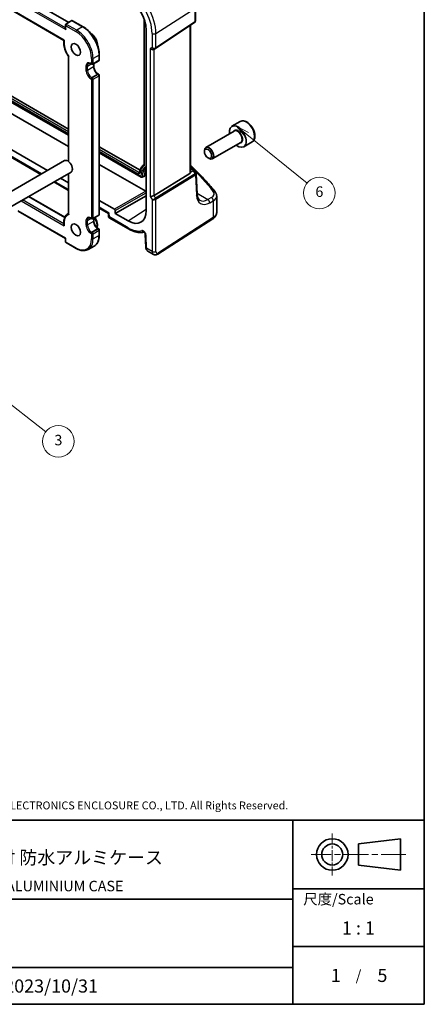
# Model space of a CAD drawing. Units: millimetres. Extents: x 14 to 2205, y 8 to 430.
# Drawn here: x 329 to 406, y 8 to 195 of the extents above; entities that cross this region are included whole.
import ezdxf
from ezdxf.enums import TextEntityAlignment as Align

# ---------------------------------------------------------------- set-up
doc = ezdxf.new("R2010")
doc.units = ezdxf.units.MM
doc.linetypes.add('CHAIN', pattern=[0.3543, 0.2362, -0.0295, 0.0591, -0.0295])
for name, color, linetype, lineweight in [('Border (ISO)', 7, 'Continuous', 35), ('Hatch (ISO)', 1, 'Continuous', 18), ('Symbol (TK)', 100, 'Continuous', 18), ('Title (ISO)', 7, 'Continuous', 35), ('Visible (ISO)', 7, 'Continuous', 35), ('Visible Narrow (ISO)', 7, 'Continuous', 25)]:
    doc.layers.add(name, color=color, linetype=linetype, lineweight=lineweight)
doc.styles.add('Note Text (TK)', font='MS PGothic.ttf')
doc.styles.add('Note Text (TK2)', font='MS PGothic.ttf')
doc.styles.add('takachi1', font='MS PGothic.ttf', dxfattribs={"height": 2.5})
doc.styles.add('文字スタイル67', font='arial.ttf')

# ---------------------------------------------------------------- blocks, each defined once
blk = doc.blocks.new('図面枠 tk図枠')
at = {"layer": 'Border (ISO)'}
for p in [(405.5, 289), (14.5, 8)]:
    blk.add_line(p, (405.5, 8), dxfattribs=at)
blk = doc.blocks.new('表題欄 tk表題欄')
at = {"layer": 'Hatch (ISO)'}
h = blk.add_hatch(color=256, dxfattribs=at)
edge = h.paths.add_edge_path(flags=0)
edge.add_arc((95.58, 236.3), 0.596, 270, 360)
edge.add_line((96.17, 236.3), (96.17, 239.71))
edge.add_arc((95.58, 239.71), 0.596, 0, 90)
edge.add_line((95.58, 240.31), (79.14, 240.31))
edge.add_arc((79.14, 239.71), 0.596, 90, 180)
edge.add_line((78.54, 239.71), (78.54, 236.3))
edge.add_arc((79.14, 236.3), 0.596, 180, 270)
edge.add_line((79.14, 235.7), (95.58, 235.7))
edge = h.paths.add_edge_path()
edge.add_line((77.84, 239.96), (77.84, 236.05))
edge.add_arc((78.54, 236.05), 0.702, 180, 270)
edge.add_line((78.54, 235.35), (96.17, 235.35))
edge.add_arc((96.17, 236.05), 0.702, 270, 360)
edge.add_line((96.87, 236.05), (96.87, 239.96))
edge.add_arc((96.17, 239.96), 0.702, 0, 90)
edge.add_line((96.17, 240.66), (78.54, 240.66))
edge.add_arc((78.54, 239.96), 0.702, 90, 180)
for points in [[(79.07, 239.15), (79.07, 238.66), (79.92, 238.66), (79.92, 236.66), (80.51, 236.66), (80.51, 238.66), (81.36, 238.66), (81.36, 239.15)], [(85.68, 236.66), (84.94, 237.89), (84.42, 237.32), (84.42, 236.66), (83.9, 236.66), (83.9, 239.15), (84.42, 239.15), (84.42, 238.1), (85.39, 239.15), (86.11, 239.15), (85.32, 238.3), (86.3, 236.66)], [(92.09, 239.15), (92.09, 236.66), (92.61, 236.66), (92.61, 237.66), (93.77, 237.66), (93.77, 236.66), (94.29, 236.66), (94.29, 239.15), (93.77, 239.15), (93.77, 238.15), (92.61, 238.15), (92.61, 239.15)], [(94.84, 239.15), (94.84, 236.66), (95.36, 236.66), (95.36, 239.15)]]:
    blk.add_hatch(color=256, dxfattribs=at).paths.add_polyline_path(points)
h = blk.add_hatch(color=256, dxfattribs=at)
h.paths.add_polyline_path([(82.59, 237.71), (81.95, 237.71), (82.27, 238.58)], flags=0)
h.paths.add_polyline_path([(82.78, 237.2), (81.76, 237.2), (81.57, 236.66), (80.95, 236.66), (81.86, 239.15), (82.68, 239.15), (83.59, 236.66), (82.98, 236.66)])
h = blk.add_hatch(color=256, dxfattribs=at)
h.paths.add_polyline_path([(87.53, 237.71), (88.16, 237.71), (87.85, 238.58)], flags=0)
h.paths.add_polyline_path([(87.14, 236.66), (87.34, 237.2), (88.35, 237.2), (88.55, 236.66), (89.17, 236.66), (88.25, 239.15), (87.44, 239.15), (86.52, 236.66)])
h = blk.add_hatch(color=256, dxfattribs=at)
edge = h.paths.add_edge_path()
edge.add_arc((90.52, 237.9), 1.27, 38.5505, 336.582)
edge.add_line((91.69, 237.4), (91.17, 237.62))
edge.add_ellipse((90.52, 237.9), major_axis=(0, -0.8), ratio=0.867347, start_angle=128.5505, end_angle=426.582, ccw=False)
edge.add_line((91.09, 238.36), (91.52, 238.7))
at = {"layer": 'Title (ISO)'}
for p, q in [((74.71, 244.05), (255.71, 244.05)), ((74.71, 209.05), (74.71, 244.05)), ((149.71, 244.05), (149.71, 209.05)), ((230.71, 244.05), (230.71, 209.05)), ((255.71, 244.05), (255.71, 209.05)), ((243.21, 239.55), (251.21, 240.55)), ((251.21, 234.55), (251.21, 240.55)), ((243.21, 239.55), (243.21, 235.55)), ((243.21, 235.55), (251.21, 234.55)), ((230.71, 231.05), (255.71, 231.05)), ((74.71, 229.05), (230.71, 229.05)), ((99.71, 229.05), (99.71, 209.05)), ((124.71, 229.05), (124.71, 209.05)), ((230.71, 220.05), (255.71, 220.05)), ((149.71, 216.05), (230.71, 216.05)), ((255.71, 209.05), (74.71, 209.05))]:
    blk.add_line(p, q, dxfattribs=at)
at = {"layer": 'Title (ISO)', "color": 4, "linetype": 'CHAIN', "lineweight": 18, "ltscale": 8.88956}
blk.add_line((238.21, 241.55), (238.21, 233.55), dxfattribs=at)
at = {"layer": 'Title (ISO)', "color": 4, "linetype": 'CHAIN', "lineweight": 18, "ltscale": 20.001633}
blk.add_line((252.21, 237.55), (234.21, 237.55), dxfattribs=at)
at = {"layer": 'Title (ISO)'}
for radius in [3, 2]:
    blk.add_circle((238.21, 237.55), radius, dxfattribs=at)
at = {"layer": 'Title (ISO)', "color": 1, "char_height": 2, "line_spacing_factor": 1.5, "style": 'Note Text (TK)'}
for s, insert, attachment_point in [('\\fＭＳ Ｐゴシック|b0|i0;\\H2.0000;品名/Title', (151.71, 242.05), 4), ('\\fＭＳ Ｐゴシック|b0|i0;\\H2.0000;尺度/Scale', (232.71, 229.05), 4), ('\\fＭＳ Ｐゴシック|b0|i0;\\H2.0000;承認/Approved', (87.21, 227.05), 5), ('\\fＭＳ Ｐゴシック|b0|i0;\\H2.0000;検図/Checked', (112.21, 227.05), 5), ('\\fＭＳ Ｐゴシック|b0|i0;\\H2.0000;製図/Created', (137.21, 227.05), 5), ('\\fＭＳ Ｐゴシック|b0|i0;\\H2.0000;作成日/Date', (151.71, 212.55), 4)]:
    blk.add_mtext(s, dxfattribs=dict(at, insert=insert, attachment_point=attachment_point))
at = {"layer": 'Title (ISO)', "color": 7, "line_spacing_factor": 1.5, "style": 'Note Text (TK)'}
for s, insert, char_height, attachment_point in [('株式会社タカチ電機工業', (99.87, 238.05), 2.5, 4), ('\\fArial|b0|i0;\\H1.4986;TAKACHI ELECTRONICS ENCLOSURE CO., LTD.', (99.87, 232.05), 1.4986, 4), ('\\fＭＳ Ｐゴシック|b0|i0;\\H2.0000;/', (243.21, 214.55), 2, 5)]:
    blk.add_mtext(s, dxfattribs=dict(at, insert=insert, char_height=char_height, attachment_point=attachment_point))
at = {"layer": 'Title (ISO)', "color": 7}
for tag, p, height, style in [('<品名>_001', (157.52, 235.72), 2.5, 'Note Text (TK)'), ('<Title>_001', (157.45, 230.55), 2, '文字スタイル67'), ('<尺度>_001', (240.06, 222.31), 2.5, 'Note Text (TK)'), ('<ページ_No.>_001', (237.95, 213.3), 2.5, 'Note Text (TK)'), ('<総ページ数>_001', (246.8, 213.3), 2.5, 'Note Text (TK)'), ('作成日_001', (175.87, 211.28), 2.5, 'Note Text (TK)')]:
    blk.add_attdef(tag, p, '', height=height, dxfattribs=dict(at, style=style))
at = {"layer": 'Title (ISO)', "color": 7, "style": 'Note Text (TK)'}
blk.add_attdef('<承認>', text='', height=2.5, dxfattribs=at).set_placement((87.21, 217.05), align=Align.MIDDLE_CENTER)
blk = doc.blocks.new('バルーン3')
at = {"layer": 'Symbol (TK)', "color": 100}
for p, q in [((320.19, 115.87), (318.22, 117.4)), ((320.5, 116.26), (318.22, 117.4)), ((318.22, 117.4), (319.89, 115.47)), ((320.19, 115.87), (336.53, 103.14))]:
    blk.add_line(p, q, dxfattribs=at)
at = {"layer": 'Symbol (TK)'}
blk.add_circle((338.89, 101.31), 3, dxfattribs=at)
at = {"layer": 'Symbol (TK)', "color": 7, "insert": (338.89, 101.3), "char_height": 2, "attachment_point": 5, "line_spacing_factor": 0.25, "style": 'Note Text (TK2)'}
blk.add_mtext('3', dxfattribs=at)
blk = doc.blocks.new('バルーン5')
at = {"layer": 'Symbol (TK)', "color": 100}
for p, q in [((374.71, 159.68), (372.76, 161.25)), ((375.02, 160.07), (372.76, 161.25)), ((372.76, 161.25), (374.39, 159.3)), ((374.71, 159.68), (386.16, 150.45))]:
    blk.add_line(p, q, dxfattribs=at)
at = {"layer": 'Symbol (TK)'}
blk.add_circle((388.49, 148.57), 3, dxfattribs=at)
at = {"layer": 'Symbol (TK)', "color": 7, "insert": (388.49, 148.56), "char_height": 2, "attachment_point": 5, "line_spacing_factor": 0.25, "style": 'Note Text (TK2)'}
blk.add_mtext('6', dxfattribs=at)

msp = doc.modelspace()

# ---------------------------------------------------------------- linework, layer by layer
at = {"layer": 'Visible (ISO)'}
for p, q in [((305.9033, 213.2818), (337.9352, 194.7882)), ((304.9031, 209.8865), (336.9919, 191.36)), ((361.9916, 197.6135), (361.9916, 195.0811)), ((338.513, 195.1218), (337.3816, 194.4686)), ((338.6544, 195.1078), (340.6636, 193.9478)), ((352.2654, 195.4278), (352.2654, 167.7675)), ((337.3231, 194.3391), (337.3231, 193.6043)), ((352.6688, 193.3176), (352.6688, 159.0248)), ((354.4363, 189.8135), (361.8068, 194.7346)), ((361.0436, 166.2348), (361.0436, 194.225)), ((354.1211, 189.6305), (354.4125, 189.7988)), ((337.8887, 188.303), (337.8887, 168.3182)), ((342.5021, 186.8244), (343.6335, 187.4776)), ((343.7335, 188.6306), (343.7335, 187.6508)), ((342.1607, 186.9061), (342.3021, 186.8244)), ((342.6728, 186.923), (342.6728, 186.3853)), ((343.492, 184.9663), (343.6335, 184.8847)), ((343.7335, 184.7115), (343.7335, 158.257)), ((325.5127, 180.4587), (337.8887, 173.3134)), ((326.5388, 181.0511), (337.8887, 174.4982)), ((337.8887, 171.1506), (323.6396, 179.3773)), ((316.4221, 175.2103), (332.5911, 165.8751)), ((333.8553, 166.605), (317.6863, 175.9402)), ((370.516, 175.9435), (368.925, 175.0249)), ((369.3543, 174.1181), (363.9633, 171.0056)), ((343.7335, 171.1238), (351.4751, 166.6541)), ((370.6043, 171.953), (365.2133, 168.8406)), ((372.766, 172.0464), (371.175, 171.1278)), ((343.7335, 169.939), (351.6965, 165.3415)), ((363.7044, 170.208), (363.7044, 170.4334)), ((364.3931, 169.0152), (364.5883, 168.9025)), ((284.0772, 137.8656), (337.1102, 168.4843)), ((352.5846, 162.6659), (343.7335, 167.7762)), ((352.2039, 167.6978), (352.2626, 167.7369)), ((361.0436, 167.1159), (361.5842, 166.8038)), ((285.3272, 135.7006), (338.3602, 166.3192)), ((337.8887, 164.2763), (336.3553, 165.1617)), ((337.8887, 166.047), (337.8887, 158.3348)), ((351.881, 165.3309), (352.3281, 165.5521)), ((354.1391, 161.8622), (360.9666, 166.0594)), ((361.7585, 166.6354), (362.0808, 166.1186)), ((362.3278, 162.1452), (362.1298, 165.9627)), ((335.0911, 164.4318), (337.8887, 162.8165)), ((330.3464, 161.6924), (337.1857, 157.7437)), ((346.7725, 158.4124), (352.6688, 161.8166)), ((366.0402, 158.6032), (366.0402, 161.7655)), ((346.6313, 159.2288), (343.7335, 160.9019)), ((343.7335, 159.4421), (345.4825, 158.4323)), ((328.3307, 158.8833), (337.3231, 153.6916)), ((337.8887, 158.4341), (337.7323, 158.3437)), ((342.1607, 157.5122), (342.3021, 157.4306)), ((342.5021, 157.4306), (343.6335, 158.0838)), ((342.6728, 157.5291), (342.6728, 156.9914)), ((345.4825, 158.4324), (345.5014, 157.7962)), ((345.6014, 157.6288), (349.2939, 155.4969)), ((346.7725, 158.4124), (346.7725, 158.9842)), ((349.1903, 157.0165), (346.7725, 158.4124)), ((354.86, 150.7177), (365.2964, 157.4096)), ((343.492, 155.5724), (343.6335, 155.4908)), ((337.3231, 153.6916), (337.3816, 153.7254)), ((337.3231, 153.6916), (337.3231, 152.9567)), ((343.7335, 155.3176), (343.7335, 154.3378)), ((352.4775, 154.4595), (352.5502, 152.0129)), ((337.3231, 152.9567), (337.3816, 152.9906)), ((337.3231, 152.9567), (339.3323, 151.7967)), ((342.7636, 152.2419), (341.6323, 151.5887)), ((352.9572, 151.2672), (354.0084, 150.6603))]:
    msp.add_line(p, q, dxfattribs=at)
for centre, radius, start, end in [((343.5335, 187.6508), 0.2, 300, 0), ((342.4021, 186.9976), 0.2, 240, 300), ((343.5335, 184.7115), 0.2, 0, 60), ((361.3342, 166.3708), 0.5, 31.951937, 60), ((342.4021, 157.6038), 0.2, 240, 300), ((343.5335, 158.257), 0.2, 300, 0), ((343.5335, 155.3176), 0.2, 0, 60)]:
    msp.add_arc(centre, radius, start, end, dxfattribs=at)
for centre, major_axis, ratio, start_param, end_param in [((349.1903, 195.3259), (2.4596, -4.2602), 0.57735027, 0.78539817, 2.35619449), ((338.6544, 194.8768), (0.1414, -0.2449), 0.57735027, 2.35619449, 3.14159266), ((337.5231, 194.2236), (-0.1414, 0.2449), 0.57735027, 0, 1.57079633), ((337.5231, 193.4888), (0.1414, -0.2449), 0.57735027, 3.92699082, 4.71238898), ((353.7675, 190.0037), (-0.4619, 0.2667), 0.71743893, 1.17809724, 2.74889357), ((354.1833, 190.1864), (0.3071, -0.33), 0.97598087, 6.06260328, 6.12622307), ((370.05, 173.0764), (1.125, -1.9486), 0.57735027, 5.30141995, 10.40654332), ((364.5883, 169.9231), (0.625, -1.0825), 0.57735027, 5.49778714, 10.21017612), ((337.7352, 167.4017), (-0.625, 1.0825), 0.57735027, 3.14159265, 6.28318531), ((354.8472, 164.299), (-1.75, 3.0311), 0.57735027, 0.29090803, 0.81242848), ((352.2318, 165.7274), (0.1, -0.1732), 0.57735027, 6.24611892, 7.09561379), ((360.7436, 166.4209), (0.2232, -0.3613), 0.55485301, 6.28200787, 7.01504616), ((352.5842, 162.5026), (0.1, -0.1732), 0.57893383, 1.71797677, 2.35482496), ((353.7675, 161.8865), (-0.4982, -0.1335), 0.31783724, 0.70043894, 2.32359514), ((346.6309, 159.0655), (0.1, -0.1732), 0.57893383, 0.78676769, 2.35482496), ((345.974, 158.7259), (-0.4915, -0.2936), 0.01511093, 5.50621443, 6.27475802), ((349.1903, 161.0331), (2.4596, -4.2602), 0.57735027, 5.49778715, 7.06858347)]:
    msp.add_ellipse(centre, major_axis=major_axis, ratio=ratio, start_param=start_param, end_param=end_param, dxfattribs=at)
for centre, major_axis in [((339.2908, 189.6104), (-0.625, 1.0825)), ((364.3931, 169.8104), (-0.487, 0.8435)), ((339.2908, 155.3176), (-0.625, 1.0825))]:
    msp.add_ellipse(centre, major_axis=major_axis, ratio=0.57735027, dxfattribs=at)
for points, knots in [([(361.9916, 195.0811), (361.9916, 195.0551), (361.9893, 195.0286), (361.9792, 194.9754), (361.9715, 194.9489), (361.9506, 194.8974), (361.9375, 194.8726), (361.9065, 194.8262), (361.8887, 194.8047), (361.8498, 194.7662), (361.8287, 194.7492), (361.8068, 194.7346)], [-0.785398165, -0.785398165, -0.785398165, -0.785398165, -0.638790507, -0.638790507, -0.49218285, -0.49218285, -0.345575192, -0.345575192, -0.198967535, -0.198967535, -0.052359878, -0.052359878, -0.052359878, -0.052359878]), ([(340.6636, 193.9478), (340.9903, 193.7591), (341.3134, 193.5131), (341.9252, 192.9303), (342.2139, 192.5935), (342.7313, 191.8608), (342.9599, 191.4648), (343.3358, 190.6504), (343.4831, 190.232), (343.6819, 189.4107), (343.7335, 189.0079), (343.7335, 188.6306)], [4.71238898, 4.71238898, 4.71238898, 4.71238898, 5.02654825, 5.02654825, 5.34070751, 5.34070751, 5.65486678, 5.65486678, 5.96902604, 5.96902604, 6.28318531, 6.28318531, 6.28318531, 6.28318531]), ([(336.9913, 191.3603), (336.9684, 191.1774), (336.9637, 190.9838), (336.9893, 190.5823), (337.0196, 190.3745), (337.1134, 189.9527), (337.1768, 189.7388), (337.3339, 189.3135), (337.4275, 189.1021), (337.6411, 188.6902), (337.7609, 188.4898), (337.8915, 188.299)], [3.00772699, 3.00772699, 3.00772699, 3.00772699, 3.21776336, 3.21776336, 3.42804188, 3.42804188, 3.63832041, 3.63832041, 3.84859894, 3.84859894, 4.05887747, 4.05887747, 4.05887747, 4.05887747]), ([(336.9919, 191.36), (336.9923, 191.3597), (336.9931, 191.3596), (336.9985, 191.3598), (337.0072, 191.3621), (337.0314, 191.37), (337.0477, 191.3758), (337.0671, 191.3831), (337.0676, 191.3833), (337.0682, 191.3836)], [0.0174047565, 0.0174047565, 0.0174047565, 0.0174047565, 0.0198430022, 0.0198430022, 0.029403014, 0.029403014, 0.0397369583, 0.0397369583, 0.0400462647, 0.0400462647, 0.0400462647, 0.0400462647]), ([(342.0998, 192.7101), (342.1379, 192.6874), (342.1756, 192.6631), (342.3623, 192.5335), (342.5059, 192.4043), (342.7689, 192.1099), (342.8884, 191.9449), (343.0932, 191.5953), (343.1786, 191.4109), (343.3072, 191.0385), (343.3504, 190.8507), (343.3754, 190.6101), (343.3789, 190.5512), (343.3797, 190.4933)], [4.7286791, 4.7286791, 4.7286791, 4.7286791, 4.81329001, 4.81329001, 5.15133266, 5.15133266, 5.48684309, 5.48684309, 5.82085053, 5.82085053, 6.15617505, 6.15617505, 6.26689519, 6.26689519, 6.26689519, 6.26689519]), ([(337.8915, 188.299), (337.8931, 188.2967), (337.8953, 188.2946), (337.903, 188.2898), (337.9095, 188.2875), (337.9255, 188.2845), (337.9351, 188.2837), (337.9464, 188.2837), (337.9469, 188.2837), (337.9473, 188.2837)], [-0.0134739023, -0.0134739023, -0.0134739023, -0.0134739023, -0.0103624299, -0.0103624299, -0.0052125847, -0.0052125847, 0, 0, 0.0002241605, 0.0002241605, 0.0002241605, 0.0002241605]), ([(342.1607, 186.9061), (342.1204, 186.9293), (342.081, 186.9484), (342.0059, 186.978), (341.9702, 186.9886), (341.9038, 187.002), (341.8732, 187.0049), (341.8179, 187.0043), (341.7932, 187.0008), (341.7488, 186.9892), (341.729, 186.9811), (341.7107, 186.9705)], [1.570796327, 1.570796327, 1.570796327, 1.570796327, 1.727875959, 1.727875959, 1.884955591, 1.884955591, 2.042035224, 2.042035224, 2.199114856, 2.199114856, 2.356194488, 2.356194488, 2.356194488, 2.356194488]), ([(343.492, 184.9663), (343.4177, 185.0092), (343.3403, 185.0666), (343.188, 185.207), (343.1132, 185.2904), (342.9754, 185.4754), (342.9125, 185.5772), (342.8066, 185.7877), (342.7636, 185.8964), (342.7018, 186.1072), (342.6829, 186.2095), (342.6738, 186.3313), (342.6728, 186.3588), (342.6728, 186.3853)], [1.57079633, 1.57079633, 1.57079633, 1.57079633, 1.86069272, 1.86069272, 2.15587697, 2.15587697, 2.45522503, 2.45522503, 2.75521161, 2.75521161, 3.05209687, 3.05209687, 3.14159265, 3.14159265, 3.14159265, 3.14159265]), ([(372.766, 172.0464), (372.8874, 172.1165), (372.9919, 172.2149), (373.1619, 172.4593), (373.2238, 172.6081), (373.3034, 172.9524), (373.3144, 173.1519), (373.2806, 173.5746), (373.2336, 173.7986), (373.0883, 174.243), (372.9902, 174.4635), (372.7535, 174.8808), (372.6151, 175.0778), (372.3095, 175.4307), (372.1423, 175.5865), (371.7916, 175.8409), (371.6079, 175.9393), (371.242, 176.0598), (371.059, 176.084), (370.7535, 176.0483), (370.6279, 176.0081), (370.516, 175.9435)], [5.73631148, 5.73631148, 5.73631148, 5.73631148, 6.00134228, 6.00134228, 6.29030774, 6.29030774, 6.61835352, 6.61835352, 6.95741638, 6.95741638, 7.29387998, 7.29387998, 7.62873202, 7.62873202, 7.96496038, 7.96496038, 8.30396567, 8.30396567, 8.63365884, 8.63365884, 8.87790414, 8.87790414, 8.87790414, 8.87790414]), ([(352.2039, 167.6978), (352.1153, 167.6388), (352.0325, 167.5705), (351.8803, 167.4173), (351.8109, 167.3324), (351.6864, 167.1481), (351.6312, 167.0487), (351.5355, 166.8374), (351.4949, 166.7255), (351.4283, 166.4908), (351.4022, 166.3681), (351.3834, 166.2407)], [2.393260871, 2.393260871, 2.393260871, 2.393260871, 2.511689262, 2.511689262, 2.630117652, 2.630117652, 2.748546043, 2.748546043, 2.866974433, 2.866974433, 2.985402824, 2.985402824, 2.985402824, 2.985402824]), ([(352.2654, 167.7675), (352.2654, 167.7586), (352.2649, 167.7509), (352.2631, 167.7389), (352.262, 167.7344), (352.2604, 167.7293), (352.2599, 167.7282), (352.2599, 167.7282)], [6.283185307, 6.283185307, 6.283185307, 6.283185307, 6.432851664, 6.432851664, 6.58251802, 6.58251802, 6.710726906, 6.710726906, 6.710726906, 6.710726906]), ([(365.7611, 162.5206), (365.2099, 163.2158), (364.629, 163.9045), (363.4093, 165.2673), (362.7705, 165.9415), (361.7577, 166.953), (361.4044, 167.2962), (361.0436, 167.6372)], [-0.36905337, -0.36905337, -0.36905337, -0.36905337, -0.321003374, -0.321003374, -0.272953378, -0.272953378, -0.24804538, -0.24804538, -0.24804538, -0.24804538]), ([(351.3834, 166.2407), (351.3827, 166.2361), (351.3818, 166.2324), (351.3804, 166.2272), (351.3797, 166.2257), (351.3794, 166.2249), (351.3794, 166.2249), (351.3794, 166.2249)], [0.15618983, 0.15618983, 0.15618983, 0.15618983, 0.274618221, 0.274618221, 0.393046611, 0.393046611, 0.427541598, 0.427541598, 0.427541598, 0.427541598]), ([(351.881, 165.3309), (351.8658, 165.3234), (351.8492, 165.3184), (351.8156, 165.3133), (351.7982, 165.313), (351.7605, 165.3168), (351.7398, 165.3219), (351.7122, 165.3332), (351.7041, 165.3371), (351.6965, 165.3415)], [0, 0, 0, 0, 0.0050876633, 0.0050876633, 0.0102074669, 0.0102074669, 0.0164927748, 0.0164927748, 0.0191902375, 0.0191902375, 0.0191902375, 0.0191902375]), ([(362.1298, 165.9627), (362.1293, 165.9733), (362.1282, 165.9841), (362.1249, 166.0059), (362.1227, 166.0168), (362.1171, 166.0384), (362.1137, 166.0492), (362.1059, 166.0701), (362.1015, 166.0803), (362.0917, 166.1001), (362.0864, 166.1096), (362.0808, 166.1186)], [0.816168872, 0.816168872, 0.816168872, 0.816168872, 0.852716378, 0.852716378, 0.889263884, 0.889263884, 0.92581139, 0.92581139, 0.962358896, 0.962358896, 0.998906402, 0.998906402, 0.998906402, 0.998906402]), ([(362.8585, 160.9425), (362.8052, 160.9733), (362.7551, 161.0114), (362.6592, 161.1067), (362.6135, 161.1639), (362.5285, 161.301), (362.4893, 161.3809), (362.4214, 161.5633), (362.3928, 161.6658), (362.3494, 161.8912), (362.3346, 162.014), (362.3278, 162.1452)], [-0.785398165, -0.785398165, -0.785398165, -0.785398165, -0.640535836, -0.640535836, -0.495673508, -0.495673508, -0.35081118, -0.35081118, -0.205948852, -0.205948852, -0.061086524, -0.061086524, -0.061086524, -0.061086524]), ([(365.7611, 162.5206), (365.7946, 162.4784), (365.8258, 162.4344), (365.883, 162.3428), (365.909, 162.2951), (365.9547, 162.1964), (365.9744, 162.1453), (366.0066, 162.0403), (366.0191, 161.9864), (366.0359, 161.8768), (366.0402, 161.8212), (366.0402, 161.7655)], [0.36905337, 0.36905337, 0.36905337, 0.36905337, 0.452322329, 0.452322329, 0.535591287, 0.535591287, 0.618860246, 0.618860246, 0.702129204, 0.702129204, 0.785398162, 0.785398162, 0.785398162, 0.785398162]), ([(337.7323, 158.3437), (337.6149, 158.276), (337.5087, 158.1893), (337.3241, 157.9844), (337.2456, 157.8663), (337.1181, 157.6056), (337.0689, 157.463), (336.9991, 157.1588), (336.9786, 156.9972), (336.9652, 156.6596), (336.9725, 156.4838), (336.9932, 156.3034)], [2.356194488, 2.356194488, 2.356194488, 2.356194488, 2.541422766, 2.541422766, 2.726651045, 2.726651045, 2.911879323, 2.911879323, 3.097107602, 3.097107602, 3.28233588, 3.28233588, 3.28233588, 3.28233588]), ([(337.8887, 158.3348), (337.8887, 158.3168), (337.892, 158.2982), (337.903, 158.2654), (337.9095, 158.2512), (337.9255, 158.2235), (337.9351, 158.2101), (337.9464, 158.1967), (337.9469, 158.1962), (337.9473, 158.1956)], [0.0160936006, 0.0160936006, 0.0160936006, 0.0160936006, 0.0227394625, 0.0227394625, 0.0278705306, 0.0278705306, 0.0330641095, 0.0330641095, 0.0332874526, 0.0332874526, 0.0332874526, 0.0332874526]), ([(342.1607, 157.5122), (342.1204, 157.5355), (342.081, 157.5545), (342.0059, 157.5841), (341.9702, 157.5947), (341.9038, 157.6081), (341.8732, 157.611), (341.8179, 157.6104), (341.7932, 157.607), (341.7488, 157.5954), (341.729, 157.5872), (341.7107, 157.5766)], [1.570796327, 1.570796327, 1.570796327, 1.570796327, 1.727875959, 1.727875959, 1.884955591, 1.884955591, 2.042035224, 2.042035224, 2.199114856, 2.199114856, 2.356194488, 2.356194488, 2.356194488, 2.356194488]), ([(342.882, 157.6499), (342.9201, 157.5936), (342.9565, 157.5358), (343.0932, 157.3024), (343.1786, 157.118), (343.3072, 156.7457), (343.3504, 156.5578), (343.3881, 156.1947), (343.3824, 156.0195), (343.3381, 155.8059), (343.324, 155.7545), (343.3068, 155.705)], [5.37398186, 5.37398186, 5.37398186, 5.37398186, 5.48684309, 5.48684309, 5.82085053, 5.82085053, 6.15617505, 6.15617505, 6.494159, 6.494159, 6.60578463, 6.60578463, 6.60578463, 6.60578463]), ([(345.6014, 157.6288), (345.5915, 157.6345), (345.5812, 157.6416), (345.5609, 157.659), (345.5509, 157.6694), (345.5332, 157.6928), (345.5254, 157.7058), (345.5132, 157.7325), (345.5088, 157.7462), (345.5031, 157.7724), (345.5017, 157.7848), (345.5014, 157.7962)], [0.7853981623, 0.7853981623, 0.7853981623, 0.7853981623, 0.7887690755, 0.7887690755, 0.7921399888, 0.7921399888, 0.795510902, 0.795510902, 0.7988818153, 0.7988818153, 0.8022527285, 0.8022527285, 0.8022527285, 0.8022527285]), ([(365.2964, 157.4096), (365.3806, 157.4636), (365.4601, 157.5225), (365.6079, 157.651), (365.6762, 157.7205), (365.7987, 157.8708), (365.8528, 157.9516), (365.943, 158.1239), (365.9788, 158.2154), (366.0275, 158.4057), (366.0402, 158.5044), (366.0402, 158.6032)], [0.052359878, 0.052359878, 0.052359878, 0.052359878, 0.198967535, 0.198967535, 0.345575192, 0.345575192, 0.49218285, 0.49218285, 0.638790507, 0.638790507, 0.785398165, 0.785398165, 0.785398165, 0.785398165]), ([(336.9932, 156.3034), (336.9935, 156.3007), (336.9938, 156.298), (336.9985, 156.2653), (337.0072, 156.2348), (337.0314, 156.1738), (337.0477, 156.1427), (337.0671, 156.1126), (337.0676, 156.1118), (337.0682, 156.1109)], [-0.0209901284, -0.0209901284, -0.0209901284, -0.0209901284, -0.0201213722, -0.0201213722, -0.0104520759, -0.0104520759, 0, 0, 0.0003128422, 0.0003128422, 0.0003128422, 0.0003128422]), ([(343.492, 155.5724), (343.4177, 155.6153), (343.3403, 155.6727), (343.188, 155.8131), (343.1132, 155.8965), (342.9754, 156.0815), (342.9125, 156.1833), (342.8066, 156.3938), (342.7636, 156.5025), (342.7018, 156.7134), (342.6829, 156.8156), (342.6738, 156.9375), (342.6728, 156.9649), (342.6728, 156.9914)], [1.57079633, 1.57079633, 1.57079633, 1.57079633, 1.86069272, 1.86069272, 2.15587697, 2.15587697, 2.45522503, 2.45522503, 2.75521161, 2.75521161, 3.05209687, 3.05209687, 3.14159265, 3.14159265, 3.14159265, 3.14159265]), ([(349.2939, 155.4969), (349.4978, 155.3792), (349.7031, 155.2751), (350.1145, 155.0964), (350.3205, 155.0217), (350.7309, 154.9038), (350.9354, 154.8606), (351.3401, 154.8078), (351.5405, 154.7981), (351.9101, 154.8136), (352.0802, 154.8347), (352.2458, 154.8701)], [4.71238898, 4.71238898, 4.71238898, 4.71238898, 4.835453045, 4.835453045, 4.958517109, 4.958517109, 5.081581174, 5.081581174, 5.204645238, 5.204645238, 5.312992815, 5.312992815, 5.312992815, 5.312992815]), ([(343.7335, 154.3378), (343.7335, 154.1492), (343.7206, 153.9669), (343.6688, 153.6191), (343.6298, 153.4535), (343.5256, 153.1431), (343.4602, 152.9982), (343.3035, 152.7336), (343.2121, 152.6138), (343.005, 152.4042), (342.8893, 152.3145), (342.7636, 152.2419)], [0, 0, 0, 0, 0.157079633, 0.157079633, 0.314159266, 0.314159266, 0.471238899, 0.471238899, 0.628318532, 0.628318532, 0.785398166, 0.785398166, 0.785398166, 0.785398166]), ([(352.4775, 154.4595), (352.4772, 154.4686), (352.4762, 154.4809), (352.4713, 154.5112), (352.4672, 154.5295), (352.4553, 154.5706), (352.4471, 154.5937), (352.4263, 154.6423), (352.4136, 154.6679), (352.3847, 154.7178), (352.3685, 154.7421), (352.3354, 154.7859), (352.3184, 154.8054), (352.287, 154.8373), (352.2724, 154.8501), (352.2484, 154.8688), (352.2385, 154.8751), (352.2253, 154.8826), (352.2216, 154.8841), (352.2216, 154.8841)], [0.03490659, 0.03490659, 0.03490659, 0.03490659, 0.20315729, 0.20315729, 0.38342998, 0.38342998, 0.57896624, 0.57896624, 0.78688564, 0.78688564, 0.99955234, 0.99955234, 1.20711581, 1.20711581, 1.4010771, 1.4010771, 1.57855598, 1.57855598, 1.74312855, 1.74312855, 1.74312855, 1.74312855]), ([(339.3323, 151.7967), (339.4956, 151.7024), (339.6599, 151.6224), (339.987, 151.4934), (340.1499, 151.4443), (340.4708, 151.3795), (340.629, 151.3636), (340.9365, 151.367), (341.086, 151.3863), (341.371, 151.4608), (341.5066, 151.5162), (341.6323, 151.5887)], [4.71238898, 4.71238898, 4.71238898, 4.71238898, 4.869468613, 4.869468613, 5.026548245, 5.026548245, 5.183627877, 5.183627877, 5.340707509, 5.340707509, 5.497787142, 5.497787142, 5.497787142, 5.497787142]), ([(352.9572, 151.2672), (352.9003, 151.3001), (352.848, 151.3404), (352.7571, 151.4306), (352.7184, 151.4804), (352.6546, 151.5836), (352.6294, 151.637), (352.5902, 151.7446), (352.5762, 151.7987), (352.557, 151.9063), (352.5518, 151.9598), (352.5502, 152.0129)], [0.785398162, 0.785398162, 0.785398162, 0.785398162, 0.942477795, 0.942477795, 1.099557428, 1.099557428, 1.256637061, 1.256637061, 1.413716694, 1.413716694, 1.570796327, 1.570796327, 1.570796327, 1.570796327]), ([(354.0084, 150.6603), (354.0672, 150.6263), (354.1313, 150.601), (354.2604, 150.5695), (354.3253, 150.5632), (354.4494, 150.5657), (354.5086, 150.5744), (354.6199, 150.6017), (354.6721, 150.6203), (354.7703, 150.6643), (354.8164, 150.6897), (354.86, 150.7177)], [0.785398165, 0.785398165, 0.785398165, 0.785398165, 0.942477797, 0.942477797, 1.099557429, 1.099557429, 1.256637062, 1.256637062, 1.413716694, 1.413716694, 1.570796327, 1.570796327, 1.570796327, 1.570796327])]:
    msp.add_open_spline(points, degree=3, knots=knots, dxfattribs=at)
at = {"layer": 'Visible Narrow (ISO)'}
for p, q in [((304.4305, 212.4315), (337.3816, 193.4071)), ((337.3231, 193.7676), (304.7133, 212.5948)), ((305.8447, 213.248), (337.8766, 194.7544)), ((337.0682, 191.3836), (304.7439, 210.046)), ((354.4926, 192.6942), (361.8632, 197.4203)), ((361.8632, 197.4203), (361.8632, 194.8682)), ((338.513, 195.1218), (340.5636, 193.9379)), ((352.324, 167.6859), (352.324, 195.26)), ((361.8632, 194.8682), (354.4926, 189.9471)), ((339.4323, 193.2847), (337.3816, 194.4686)), ((337.3816, 194.142), (339.2908, 193.0397)), ((337.3816, 193.4071), (337.3816, 194.142)), ((340.5636, 193.9379), (339.4323, 193.2847)), ((352.562, 194.3667), (352.562, 167.2764)), ((360.9666, 194.1736), (360.9666, 166.0594)), ((353.7675, 192.6833), (353.7675, 190.0037)), ((354.4926, 189.9471), (354.4926, 192.6942)), ((353.7675, 190.0037), (353.414, 189.7996)), ((353.414, 189.7996), (353.414, 161.6823)), ((354.1391, 161.8622), (354.1391, 189.6409)), ((337.9473, 168.27), (337.9473, 188.2837)), ((342.2607, 187.8958), (342.2607, 186.916)), ((343.6749, 188.549), (342.5435, 187.8958)), ((342.5435, 186.916), (342.5435, 187.8958)), ((343.6749, 187.5692), (342.5435, 186.916)), ((343.6749, 188.549), (343.6749, 187.5692)), ((341.2, 186.4669), (341.2, 185.6504)), ((341.4829, 186.4669), (342.2021, 186.8822)), ((341.4829, 185.6504), (341.4829, 186.4669)), ((342.6142, 186.3036), (341.4829, 185.6504)), ((342.2607, 186.916), (342.1193, 186.9976)), ((342.6142, 186.8892), (342.6142, 186.3036)), ((342.1193, 184.0583), (342.2607, 183.9766)), ((342.2607, 184.3032), (343.392, 184.9564)), ((342.4021, 184.2216), (342.2607, 184.3032)), ((342.2607, 183.9766), (342.2607, 157.5221)), ((343.5335, 184.8748), (342.4021, 184.2216)), ((342.5435, 183.9766), (343.6749, 184.6298)), ((342.5435, 157.5221), (342.5435, 183.9766)), ((343.392, 184.9564), (343.5335, 184.8748)), ((343.6749, 184.6298), (343.6749, 158.1753)), ((337.8887, 173.381), (325.5713, 180.4925)), ((325.8092, 180.6299), (337.8887, 173.6558)), ((337.8887, 173.9737), (326.0845, 180.7889)), ((332.7375, 165.9597), (316.5686, 175.2948)), ((351.2723, 166.2467), (343.7335, 170.5992)), ((343.7335, 170.2814), (351.1382, 166.0062)), ((351.6432, 165.4399), (343.7335, 170.0066)), ((361.0436, 166.9808), (361.365, 166.7953)), ((361.365, 166.7953), (361.0436, 166.6466)), ((337.9473, 158.1956), (337.9473, 166.0808)), ((351.3973, 166.3264), (351.2723, 166.2467)), ((352.3732, 165.6502), (351.9189, 165.4133)), ((361.939, 165.9731), (354.4306, 161.3573)), ((354.4926, 161.1485), (362.001, 165.7643)), ((361.0436, 166.2672), (361.6024, 166.5256)), ((361.6024, 166.5256), (361.9446, 165.9769)), ((362.001, 165.7643), (362.2001, 161.9262)), ((337.8887, 162.9856), (335.2375, 164.5163)), ((330.2878, 161.6586), (337.1605, 157.6906)), ((352.5846, 162.6659), (346.6313, 159.2288)), ((346.7725, 158.9842), (352.6688, 162.3884)), ((353.414, 161.6823), (353.7675, 161.07)), ((354.4306, 161.3573), (354.1391, 161.8622)), ((354.4926, 151.2162), (354.4926, 161.1485)), ((362.3215, 162.2671), (364.3616, 161.0892)), ((365.0481, 161.4782), (364.3616, 161.0892)), ((328.8736, 160.8421), (337.0682, 156.1109)), ((336.9765, 156.4905), (329.1564, 161.0054)), ((345.6204, 158.5217), (343.7335, 159.6112)), ((349.1903, 157.0165), (352.6688, 159.2353)), ((353.7675, 161.07), (353.7675, 151.2052)), ((364.7116, 160.4761), (365.3981, 160.8651)), ((365.3981, 160.8651), (365.3981, 157.6374)), ((337.3816, 153.7254), (328.3307, 158.951)), ((341.4829, 157.073), (342.2021, 157.4883)), ((342.2607, 157.5221), (342.1193, 157.6038)), ((343.6749, 158.1753), (342.5435, 157.5221)), ((342.6142, 157.4953), (342.6142, 156.9097)), ((345.6427, 157.7741), (345.6204, 158.5217)), ((349.1903, 155.7258), (345.6427, 157.7741)), ((365.3981, 157.6374), (354.9617, 150.9454)), ((341.2, 157.073), (341.2, 156.2565)), ((341.4829, 156.2565), (341.4829, 157.073)), ((342.6142, 156.9097), (341.4829, 156.2565)), ((342.2607, 154.9093), (343.392, 155.5625)), ((343.5335, 155.4809), (342.4021, 154.8277)), ((343.392, 155.5625), (343.5335, 155.4809)), ((337.3816, 152.9906), (337.3816, 153.7254)), ((342.1193, 154.6644), (342.2607, 154.5827)), ((342.4021, 154.8277), (342.2607, 154.9093)), ((342.2607, 154.5827), (342.2607, 153.6029)), ((342.5435, 154.5827), (343.6749, 155.2359)), ((342.5435, 153.6029), (342.5435, 154.5827)), ((343.6749, 154.2561), (342.5435, 153.6029)), ((343.6749, 155.2359), (343.6749, 154.2561)), ((352.6964, 151.8236), (352.6237, 154.2702)), ((339.2908, 151.8883), (337.3816, 152.9906)), ((353.7675, 151.2052), (352.6964, 151.8236))]:
    msp.add_line(p, q, dxfattribs=at)
for centre, major_axis, ratio, start_param, end_param in [((349.1903, 195.3259), (3.2366, -5.6059), 0.57735027, 0.78539817, 2.35619449), ((349.5624, 195.5407), (-3.4862, 6.0383), 0.57735027, 3.92699082, 5.49778715), ((361.6402, 194.9841), (0.1666, -0.2495), 0.59411967, 0, 0.74668942), ((361.4916, 195.1289), (-0.4968, 0.0857), 0.66208119, 2.52229681, 3.2553351), ((339.4323, 193.1214), (-0.1, -0.1732), 0.57735027, 3.92699082, 5.49778714), ((339.2908, 189.6104), (2.1, -3.6373), 0.57735027, 0.78539817, 2.35619449), ((339.4323, 189.6921), (-2.2, 3.8105), 0.57735027, 3.92699082, 5.49778715), ((340.5636, 193.7746), (0.1, 0.1732), 0.57735027, 0, 0.78539816), ((340.5636, 190.3453), (2.2, -3.8105), 0.57735027, 0.78539817, 2.35619449), ((339.2908, 189.6104), (-1.6, 2.7713), 0.57735027, 0.59678178, 1.72048321), ((341.9778, 191.1618), (0.95, -1.6454), 0.57735027, 0.99271653, 2.14887613), ((354.1211, 192.8874), (-0.5, 0), 0.57735027, 0.78539816, 2.40855437), ((354.1211, 190.2079), (-0.4968, 0.0857), 0.66208119, 0.89914061, 2.52229681), ((354.1211, 190.2079), (0.3598, -0.3564), 0.79571124, 4.49842803, 6.06922436), ((354.2697, 190.063), (0.1666, -0.2495), 0.59411967, 0, 0.74668942), ((342.4021, 187.9774), (-0.2, 0), 0.57735027, 0.78539816, 2.35619449), ((343.5335, 187.6508), (0.1, -0.1732), 0.57735027, 0, 0.78539817), ((343.5335, 188.6306), (0.2, 0), 0.57735027, 5.49778714, 6.28318531), ((343.5335, 187.6508), (0.2, 0), 0.57735027, 5.49778714, 6.28318531), ((342.1193, 185.9362), (-0.65, 1.1258), 0.57735027, 5.49778715, 7.06858347), ((341.3414, 186.5486), (-0.2, 0), 0.57735027, 0.78539816, 2.35619449), ((341.3414, 185.7321), (-0.2, 0), 0.57735027, 0.78539816, 2.35619449), ((342.1193, 185.1197), (0.65, -1.1258), 0.57735027, 3.92699082, 5.49778715), ((342.2607, 186.0178), (-0.55, 0.9526), 0.57735027, 0, 0.78539817), ((342.2607, 185.2014), (-0.55, 0.9526), 0.57735027, 0.78539817, 2.35619449), ((342.2607, 187.0793), (-0.1, -0.1732), 0.57735027, 5.49778714, 6.28318531), ((342.4021, 186.9976), (-0.1, -0.1732), 0.57735027, 5.49778714, 6.28318531), ((342.4021, 186.9976), (-0.2, 0), 0.57735027, 0.78539816, 2.35619449), ((342.4021, 186.9976), (0.1, -0.1732), 0.57735027, 0, 0.78539817), ((342.4728, 186.3853), (0.2, 0), 0.57735027, 5.49778714, 6.28318531), ((343.392, 185.8545), (0.55, -0.9526), 0.57735027, 3.92699082, 5.49778715), ((342.2607, 184.1399), (-0.1, -0.1732), 0.57735027, 3.92699082, 5.49778714), ((342.4021, 184.0583), (0.1, 0.1732), 0.57735027, 0.78539816, 2.35619449), ((342.4021, 184.0583), (0.2, 0), 0.57735027, 3.92699082, 5.49778714), ((342.4021, 184.0583), (0.1, -0.1732), 0.57735027, 0.78539817, 2.35619449), ((343.392, 184.7931), (0.1, 0.1732), 0.57735027, 0, 0.78539816), ((343.5335, 184.7115), (0.1, 0.1732), 0.57735027, 0, 0.78539816), ((343.5335, 184.7115), (-0.1, 0.1732), 0.57735027, 3.92699082, 5.49778715), ((343.5335, 184.7115), (0.2, 0), 0.57735027, 5.49778714, 6.28318531), ((371.641, 173.9949), (-1.125, 1.9486), 0.57735027, 3.14159265, 6.28318531), ((370.05, 173.0764), (0.675, -1.1691), 0.57735027, 5.89586871, 9.81209456), ((369.9793, 173.0356), (-0.625, 1.0825), 0.57735027, 3.14159265, 6.28318531), ((354.2815, 163.9724), (-2.0341, 3.5232), 0.57735027, 0.00567914, 0.62920834), ((354.2815, 163.9724), (-1.8659, 3.2318), 0.57735027, 6.20752519, 7.08688192), ((354.4155, 164.0498), (-1.766, 3.0588), 0.57735027, 6.27234265, 7.09561379), ((352.3773, 167.5706), (-0.1017, 0.1722), 0.81648341, 0.1027022, 1.56276503), ((354.4155, 164.0498), (-2.134, 3.6962), 0.57735027, 0.00919135, 0.03706638), ((352.0188, 167.8621), (0.2159, -0.3739), 0.57735027, 0.00567914, 0.78539817), ((352.4654, 167.7675), (-0.2, 0), 0.57735027, 0, 0.78539816), ((288.4582, 146.9068), (84.0879, -4.2016), 0.5410833, 0.44337449, 0.55686029), ((361.3342, 166.3708), (0.25, 0.433), 0.57735027, 0, 0.6981317), ((361.3342, 166.3708), (-0.2099, 0.4538), 0.6177264, 4.76836452, 5.55248165), ((351.2797, 166.0879), (-0.1, -0.1732), 0.57735027, 3.97935069, 5.49778714), ((351.1382, 166.3587), (0.2159, -0.3739), 0.57735027, 5.49778715, 6.91239364), ((351.2723, 166.4361), (0.116, -0.2009), 0.57735027, 5.49778715, 6.22761578), ((351.5812, 166.2115), (-0.1978, 0.0293), 0.66013231, 0, 0.87668498), ((361.3342, 166.3708), (0.4242, 0.2646), 0.02685581, 5.37977098, 6.28318531), ((361.7821, 166.209), (0.1606, -0.2335), 0.55561505, 6.25457102, 6.29780097), ((361.7781, 165.8802), (-0.1571, 0.2556), 0.61914569, 3.9110331, 4.69529607), ((361.6328, 165.892), (-0.4486, -0.2255), 0.16476474, 2.25336224, 3.15677657), ((361.7837, 165.884), (-0.1765, 0.2426), 0.61716682, 3.86558736, 4.64720704), ((361.6212, 166.1161), (0.4748, -0.2469), 0.71078083, 5.91498022, 5.95821017), ((361.6328, 165.892), (0.4952, 0.0867), 0.51242529, 5.50005671, 6.2207335), ((354.1211, 161.2741), (-0.4573, -0.2078), 0.13403246, 0.62853709, 2.25169329), ((354.1211, 161.2741), (0.4991, 0.062), 0.47603967, 3.86797352, 5.49112972), ((354.2697, 161.2644), (-0.1571, 0.2556), 0.61914569, 3.9110331, 4.69529607), ((361.8285, 162.1193), (0.4993, 0.0259), 0.61336383, 5.51927856, 6.28318531), ((364.8753, 163.8409), (-1.85, -3.5494), 0.54637912, 5.53529707, 6.98392035), ((364.5037, 164.0341), (1.601, 3.1157), 0.54185221, 3.11505494, 3.83936658), ((364.3401, 160.6693), (0.2465, -0.435), 0.64084481, 0.79190001, 2.3595013), ((363.5618, 162.2561), (1.9993, -0.0999), 0.5410833, 5.57717672, 6.7265598), ((365.0265, 161.0583), (0.2465, -0.435), 0.64084481, 0.79190001, 2.3595013), ((365.3693, 162.21), (0.3918, 0.3107), 0.75929946, 0, 0.98162415), ((363.5402, 161.8361), (-2.4994, 0.101), 0.54847412, 2.43072241, 3.16376069), ((339.2908, 155.3176), (-1.6, 2.7713), 0.57735027, 6.13349843, 7.25719986), ((339.4323, 155.3992), (-1.7, 2.9445), 0.57735027, 6.19490752, 6.28318531), ((342.1193, 156.5423), (-0.65, 1.1258), 0.57735027, 5.49778715, 7.06858347), ((342.2607, 156.624), (-0.55, 0.9526), 0.57735027, 0, 0.78539817), ((342.2607, 157.6854), (-0.1, -0.1732), 0.57735027, 5.49778714, 6.28318531), ((342.4021, 157.6038), (-0.1, -0.1732), 0.57735027, 5.49778714, 6.28318531), ((342.4021, 157.6038), (-0.2, 0), 0.57735027, 0.78539816, 2.35619449), ((342.4021, 157.6038), (0.1, -0.1732), 0.57735027, 0, 0.78539817), ((341.9778, 156.8689), (0.95, -1.6454), 0.57735027, 0.53248947, 1.68910586), ((343.5335, 158.257), (0.1, -0.1732), 0.57735027, 0, 0.78539817), ((343.5335, 158.257), (0.2, 0), 0.57735027, 5.49778714, 6.28318531), ((345.9962, 157.9782), (0.4935, 0.1886), 0.18884463, 3.07589442, 3.84443802), ((345.9962, 157.9782), (-0.4017, -0.3437), 0.21717016, 5.5743304, 6.35972856), ((365.0265, 157.8305), (0.2699, -0.4209), 0.60677521, 0, 0.75781096), ((363.5402, 158.6032), (2.5, 0), 0.57735027, 5.55014702, 6.28318531), ((341.3414, 157.1547), (-0.2, 0), 0.57735027, 0.78539816, 2.35619449), ((341.3414, 156.3382), (-0.2, 0), 0.57735027, 0.78539816, 2.35619449), ((342.1193, 155.7258), (0.65, -1.1258), 0.57735027, 3.92699082, 5.49778715), ((342.2607, 155.8075), (-0.55, 0.9526), 0.57735027, 0.78539817, 2.35619449), ((342.4728, 156.9914), (0.2, 0), 0.57735027, 5.49778714, 6.28318531), ((343.392, 156.4607), (0.55, -0.9526), 0.57735027, 3.92699082, 5.49778715), ((343.392, 155.3992), (0.1, 0.1732), 0.57735027, 0, 0.78539816), ((343.5335, 155.3176), (0.1, 0.1732), 0.57735027, 0, 0.78539816), ((343.5335, 155.3176), (-0.1, 0.1732), 0.57735027, 3.92699082, 5.49778715), ((349.5439, 155.9299), (-0.25, -0.433), 0.57735027, 5.49778714, 6.28318531), ((349.1903, 161.0331), (3.25, -5.6292), 0.57735027, 5.49778715, 6.11310747), ((339.2908, 155.3176), (2.1, -3.6373), 0.57735027, 5.49778715, 7.06858347), ((339.4323, 155.3992), (2.2, -3.8105), 0.57735027, 0, 0.78539817), ((342.2607, 154.746), (-0.1, -0.1732), 0.57735027, 3.92699082, 5.49778714), ((342.4021, 154.6644), (0.1, 0.1732), 0.57735027, 0.78539816, 2.35619449), ((342.4021, 154.6644), (0.2, 0), 0.57735027, 3.92699082, 5.49778714), ((342.4021, 153.6846), (-0.2, 0), 0.57735027, 0.78539816, 2.35619449), ((342.4021, 154.6644), (0.1, -0.1732), 0.57735027, 0.78539817, 2.35619449), ((340.5636, 156.0524), (2.2, -3.8105), 0.57735027, 0, 0.78539817), ((343.5335, 155.3176), (0.2, 0), 0.57735027, 5.49778714, 6.28318531), ((343.5335, 154.3378), (0.2, 0), 0.57735027, 5.49778714, 6.28318531), ((352.129, 154.5358), (-0.35, 0.6062), 0.57735027, 3.9618974, 6.11310747), ((352.1969, 155.3716), (0.1162, -0.4863), 0.80471584, 4.94733674, 6.09084348), ((352.9773, 154.4743), (-0.4998, -0.0149), 0.55684933, 0, 0.7685436), ((339.4323, 151.9699), (-0.1, -0.1732), 0.57735027, 5.49778714, 6.28318531), ((353.05, 152.0277), (-0.4998, -0.0149), 0.55684933, 0, 0.7685436), ((353.545, 152.3135), (-0.5813, -1.05), 0.5889864, 5.48717993, 6.27257809), ((354.1211, 151.4094), (0.5, 0), 0.57735027, 3.92699082, 5.55014702), ((354.5901, 151.7101), (-0.5732, -1.0545), 0.55944624, 5.48341238, 6.26881054), ((354.9617, 151.517), (0.3237, 0.6212), 0.54637912, 2.33261789, 3.90341422), ((354.5901, 151.1386), (0.2699, -0.4209), 0.60677521, 0, 0.75781096)]:
    msp.add_ellipse(centre, major_axis=major_axis, ratio=ratio, start_param=start_param, end_param=end_param, dxfattribs=at)
for points, knots in [([(352.562, 167.2764), (352.5799, 167.2651), (352.6012, 167.2557), (352.6387, 167.2448), (352.6536, 167.2417), (352.6688, 167.2395)], [0, 0, 0, 0, 0.380047854, 0.380047854, 0.611918008, 0.611918008, 0.611918008, 0.611918008]), ([(352.6688, 167.1782), (352.6685, 167.1783), (352.6683, 167.1784), (352.6467, 167.1874), (352.6262, 167.2007), (352.5901, 167.2341), (352.5743, 167.2543), (352.562, 167.2764)], [0.755111424, 0.755111424, 0.755111424, 0.755111424, 0.759220768, 0.759220768, 1.138831152, 1.138831152, 1.518441536, 1.518441536, 1.518441536, 1.518441536]), ([(351.6432, 165.4399), (351.6611, 165.4277), (351.6825, 165.4176), (351.7291, 165.4024), (351.7543, 165.3974), (351.8049, 165.393), (351.8304, 165.3936), (351.878, 165.3999), (351.9001, 165.4056), (351.9189, 165.4133)], [0, 0, 0, 0, 0.37961539, 0.37961539, 0.75923078, 0.75923078, 1.13884617, 1.13884617, 1.51846156, 1.51846156, 1.51846156, 1.51846156]), ([(351.6965, 165.3415), (351.6955, 165.3421), (351.6945, 165.3427), (351.6793, 165.3523), (351.6676, 165.3654), (351.6505, 165.3984), (351.6451, 165.4181), (351.6432, 165.4399)], [0.737210164, 0.737210164, 0.737210164, 0.737210164, 0.763539099, 0.763539099, 1.145308649, 1.145308649, 1.527078198, 1.527078198, 1.527078198, 1.527078198])]:
    msp.add_open_spline(points, degree=3, knots=knots, dxfattribs=at)
msp.add_open_spline([(351.8796, 165.3333), (351.9041, 165.3456), (351.9198, 165.3739), (351.9189, 165.4133)], degree=3, dxfattribs=at)

# ---------------------------------------------------------------- block references
msp.add_blockref('図面枠 tk図枠', (0, 0))
msp.add_blockref('表題欄 tk表題欄', (149.7912, -201.0527)).add_auto_attribs({'<品名>_001': 'フランジ足付 防水アルミケース', '<尺度>_001': '1 : 1', '作成日_001': '2023/10/31', '<Title>_001': 'IP65 FLANGED ALUMINIUM CASE', '<ページ_No.>_001': '1', '<総ページ数>_001': '5'})
at = {"layer": 'Symbol (TK)'}
for name in ['バルーン5', 'バルーン3']:
    msp.add_blockref(name, (-2.9312, 13.7688), dxfattribs=at)

# ---------------------------------------------------------------- texts
at = {"insert": (227.8316, 46.5816), "char_height": 1.5, "attachment_point": 1, "style": 'takachi1'}
msp.add_mtext_dynamic_manual_height_columns('{\\fMeiryo UI|b0|i0|c128|p50;本図面および付帯する部品図の著作権は株式会社タカチ電機工業に帰属します。 / Copyright (C)  TAKACHI ELECTRONICS ENCLOSURE CO., LTD. All Rights Reserved.}', width=189.668379, gutter_width=12.5, heights=[0], dxfattribs=at)

doc.saveas('drawing.dxf')
